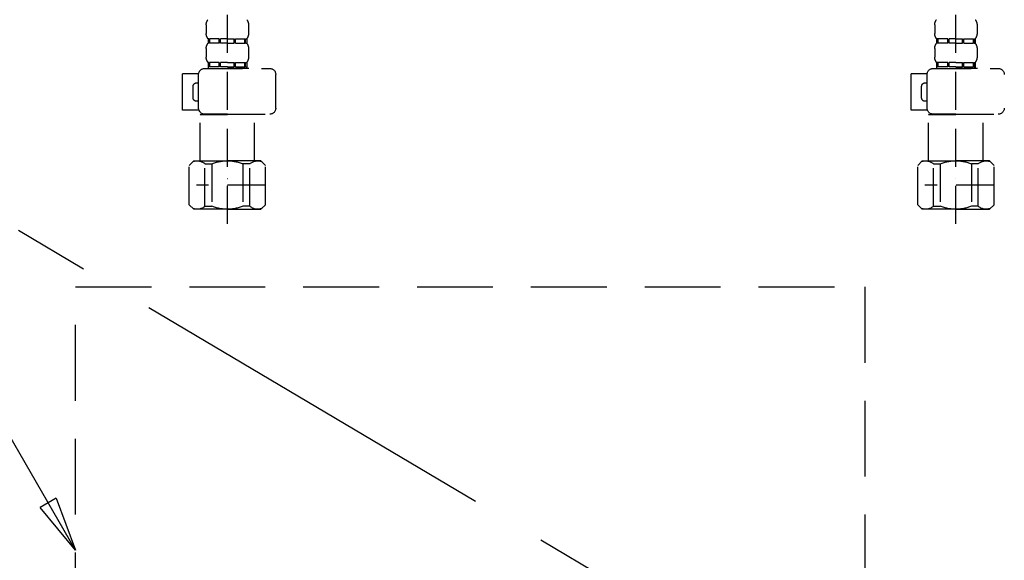
# Model space of a CAD drawing. Extents: x 27948 to 54421, y -33085 to -24215.
# Drawn here: x 29267 to 29592, y -30679 to -30501 of the extents above; entities that cross this region are included whole.
import ezdxf

# ---------------------------------------------------------------- set-up
doc = ezdxf.new("R2010")
doc.units = 0
doc.header["$LTSCALE"] = 50
doc.header["$MEASUREMENT"] = 0
for name, pattern in [('CENTER', [2, 1.25, -0.25, 0.25, -0.25]), ('DASHED', [0.75, 0.5, -0.25]), ('HIDDEN', [0.375, 0.25, -0.125])]:
    doc.linetypes.add(name, pattern=pattern)
doc.layers.get('0').update_dxf_attribs({"linetype": 'CONTINUOUS'})
for name, color, linetype in [('121-キャビネット（中）', 253, 'HIDDEN'), ('123-扉向き', 231, 'CENTER'), ('150-機器', 8, 'CONTINUOUS'), ('160-文字', 254, 'CONTINUOUS')]:
    doc.layers.add(name, color=color, linetype=linetype)
doc.styles.add('KH001', font='txt')
doc.dimstyles.new('KH1xx030', dxfattribs={"dimscale": 30, "dimtxt": 2, "dimasz": 0.6, "dimexe": 0.3, "dimexo": 1.2, "dimgap": 0.5, "dimtad": 3, "dimdec": 1, "dimdsep": 46, "dimlunit": 6, "dimtxsty": 'KH001', "dimblk": 'DOT', "dimcen": 1, "dimdle": 1, "dimclrd": 256, "dimclre": 256, "dimclrt": 256, "dimadec": 0, "dimazin": 0, "dimtfac": 1, "dimtdec": 1, "dimtix": 1, "dimtmove": 2, "dimatfit": 3, "dimldrblk": 'CLOSEDBLANK', "dimfxl": 1, "dimtolj": 1, "dimtzin": 0, "dimlwd": -1, "dimlwe": -1, "dimarcsym": 0})

# ---------------------------------------------------------------- blocks, each defined once
blk = doc.blocks.new('包丁差し_S')
at = {"layer": '121-キャビネット（中）', "color": 13, "ltscale": 2}
blk.add_lwpolyline([(-122.01, -233), (121.99, -233, 0.414214), (129.99, -225), (129.99, 0), (-130.01, 0), (-130.01, -225, 0.414214)], format="xyb", close=True, dxfattribs=at)
blk = doc.blocks.new('_ClosedBlank')
at = {"color": 0, "linetype": 'ByBlock', "lineweight": -2}
for p, q in [((-1, 0.167), (0, 0)), ((-1, 0.167), (-1, -0.167)), ((0, 0), (-1, -0.167))]:
    blk.add_line(p, q, dxfattribs=at)
blk = doc.blocks.new('_Dot')
at = {"color": 0, "linetype": 'ByBlock', "lineweight": -2}
blk.add_line((-0.5, 0), (-1, 0), dxfattribs=at)
at = {"color": 0, "linetype": 'ByBlock', "const_width": 0.5}
blk.add_lwpolyline([(-0.25, 0, 1), (0.25, 0, 1)], format="xyb", close=True, dxfattribs=at)
blk = doc.blocks.new('F402_S')
at = {"layer": '150-機器', "color": 13, "linetype": 'DASHED', "ltscale": 0.5}
for p, q in [((-120, -402.9), (-120, -308.59)), ((120, -402.9), (120, -308.59)), ((-126.98, -337.46), (-126.98, -340.26)), ((-113.02, -337.46), (-113.02, -340.26)), ((113.02, -337.46), (113.02, -340.26)), ((126.98, -337.46), (126.98, -340.26)), ((-126.38, -342), (-126.38, -343.5)), ((-125.99, -342), (-126.38, -342)), ((-125.99, -343.5), (-126.38, -343.5)), ((-125.99, -343.5), (-125.99, -342)), ((-125.8, -343.5), (-125.8, -342)), ((-122.67, -342), (-125.8, -342)), ((-122.67, -343.5), (-125.8, -343.5)), ((-122.67, -343.5), (-122.67, -342)), ((-122.21, -343.5), (-122.21, -342)), ((-120, -342), (-122.21, -342)), ((-120, -343.5), (-122.21, -343.5)), ((-120, -342), (-117.79, -342)), ((-120, -343.5), (-117.79, -343.5)), ((-117.79, -343.5), (-117.79, -342)), ((-117.33, -343.5), (-117.33, -342)), ((-117.33, -342), (-114.2, -342)), ((-117.33, -343.5), (-114.2, -343.5)), ((-114.2, -343.5), (-114.2, -342)), ((-114.01, -343.5), (-114.01, -342)), ((-114.01, -342), (-113.62, -342)), ((-114.01, -343.5), (-113.62, -343.5)), ((-113.62, -342), (-113.62, -343.5)), ((113.62, -342), (113.62, -343.5)), ((114.01, -342), (113.62, -342)), ((114.01, -343.5), (113.62, -343.5)), ((114.01, -343.5), (114.01, -342)), ((114.2, -343.5), (114.2, -342)), ((117.33, -342), (114.2, -342)), ((117.33, -343.5), (114.2, -343.5)), ((117.33, -343.5), (117.33, -342)), ((117.79, -343.5), (117.79, -342)), ((120, -342), (117.79, -342)), ((120, -343.5), (117.79, -343.5)), ((120, -342), (122.21, -342)), ((120, -343.5), (122.21, -343.5)), ((122.21, -343.5), (122.21, -342)), ((122.67, -343.5), (122.67, -342)), ((122.67, -342), (125.8, -342)), ((122.67, -343.5), (125.8, -343.5)), ((125.8, -343.5), (125.8, -342)), ((125.99, -343.5), (125.99, -342)), ((125.99, -342), (126.38, -342)), ((125.99, -343.5), (126.38, -343.5)), ((126.38, -342), (126.38, -343.5)), ((-126.98, -345.24), (-126.98, -348.03)), ((-113.02, -345.24), (-113.02, -348.03)), ((113.02, -345.24), (113.02, -348.03)), ((126.98, -345.24), (126.98, -348.03)), ((-125.99, -349.78), (-126.38, -349.78)), ((-126.38, -349.78), (-126.38, -351.78)), ((-125.99, -351.28), (-125.99, -349.78)), ((-122.67, -349.78), (-125.8, -349.78)), ((-125.8, -351.28), (-125.8, -349.78)), ((-122.67, -351.28), (-122.67, -349.78)), ((-120, -349.78), (-122.21, -349.78)), ((-122.21, -351.28), (-122.21, -349.78)), ((-120, -349.78), (-117.79, -349.78)), ((-117.79, -351.28), (-117.79, -349.78)), ((-117.33, -349.78), (-114.2, -349.78)), ((-117.33, -351.28), (-117.33, -349.78)), ((-114.2, -351.28), (-114.2, -349.78)), ((-114.01, -349.78), (-113.62, -349.78)), ((-114.01, -351.28), (-114.01, -349.78)), ((-113.62, -349.78), (-113.62, -351.78)), ((114.01, -349.78), (113.62, -349.78)), ((113.62, -349.78), (113.62, -351.78)), ((114.01, -351.28), (114.01, -349.78)), ((117.33, -349.78), (114.2, -349.78)), ((114.2, -351.28), (114.2, -349.78)), ((117.33, -351.28), (117.33, -349.78)), ((120, -349.78), (117.79, -349.78)), ((117.79, -351.28), (117.79, -349.78)), ((120, -349.78), (122.21, -349.78)), ((122.21, -351.28), (122.21, -349.78)), ((122.67, -349.78), (125.8, -349.78)), ((122.67, -351.28), (122.67, -349.78)), ((125.8, -351.28), (125.8, -349.78)), ((125.99, -349.78), (126.38, -349.78)), ((125.99, -351.28), (125.99, -349.78)), ((126.38, -349.78), (126.38, -351.78)), ((-112.52, -351.78), (-133.96, -351.78)), ((-127.08, -351.78), (-120, -351.78)), ((-125.99, -351.28), (-126.38, -351.28)), ((-122.67, -351.28), (-125.8, -351.28)), ((-120, -351.28), (-122.21, -351.28)), ((-120, -351.28), (-117.79, -351.28)), ((-117.33, -351.28), (-114.2, -351.28)), ((-114.01, -351.28), (-113.62, -351.28)), ((-110.54, -353.57), (-105.24, -353.57)), ((-105.24, -365.54), (-105.24, -353.57)), ((127.48, -351.78), (106.04, -351.78)), ((112.92, -351.78), (120, -351.78)), ((114.01, -351.28), (113.62, -351.28)), ((117.33, -351.28), (114.2, -351.28)), ((120, -351.28), (117.79, -351.28)), ((120, -351.28), (122.21, -351.28)), ((122.67, -351.28), (125.8, -351.28)), ((125.99, -351.28), (126.38, -351.28)), ((129.46, -353.57), (134.76, -353.57)), ((134.76, -365.54), (134.76, -353.57)), ((-110.53, -364.84), (-110.53, -353.77)), ((-109.73, -356.56), (-110.53, -356.56)), ((104.04, -364.84), (104.04, -353.77)), ((129.47, -364.84), (129.47, -353.77)), ((130.27, -356.56), (129.47, -356.56)), ((-108.73, -361.55), (-108.73, -357.56)), ((131.27, -361.55), (131.27, -357.56)), ((-110.53, -362.55), (-109.73, -362.55)), ((129.47, -362.55), (130.27, -362.55)), ((-110.65, -365.54), (-105.24, -365.54)), ((129.35, -365.54), (134.76, -365.54)), ((-120, -366.84), (-133.96, -366.84)), ((-128.88, -366.84), (-128.98, -366.93)), ((-128.98, -366.93), (-120, -366.93)), ((-128.98, -382.19), (-128.98, -366.93)), ((-120, -366.84), (-112.52, -366.84)), ((-111.02, -366.93), (-120, -366.93)), ((-111.12, -366.84), (-111.02, -366.93)), ((-111.02, -382.19), (-111.02, -366.93)), ((120, -366.84), (106.04, -366.84)), ((111.12, -366.84), (111.02, -366.93)), ((111.02, -366.93), (120, -366.93)), ((111.02, -382.19), (111.02, -366.93)), ((120, -366.84), (127.48, -366.84)), ((128.98, -366.93), (120, -366.93)), ((128.88, -366.84), (128.98, -366.93)), ((128.98, -382.19), (128.98, -366.93)), ((-132.57, -383.69), (-131.07, -382.19)), ((-131.07, -382.19), (-120, -382.19)), ((-129.93, -382.19), (-120, -382.19)), ((-110.07, -382.19), (-120, -382.19)), ((-108.93, -382.19), (-120, -382.19)), ((-107.43, -383.69), (-108.93, -382.19)), ((107.43, -383.69), (108.93, -382.19)), ((108.93, -382.19), (120, -382.19)), ((110.07, -382.19), (120, -382.19)), ((129.93, -382.19), (120, -382.19)), ((131.07, -382.19), (120, -382.19)), ((132.57, -383.69), (131.07, -382.19)), ((-132.57, -396.66), (-132.57, -383.69)), ((-127.37, -383.19), (-125.13, -383.19)), ((-127.37, -397.15), (-127.37, -383.19)), ((-125.13, -383.19), (-125.13, -397.15)), ((-112.63, -383.19), (-114.87, -383.19)), ((-114.87, -383.19), (-114.87, -397.15)), ((-112.63, -397.15), (-112.63, -383.19)), ((-107.43, -396.66), (-107.43, -383.69)), ((107.43, -396.66), (107.43, -383.69)), ((112.63, -383.19), (114.87, -383.19)), ((112.63, -397.15), (112.63, -383.19)), ((114.87, -383.19), (114.87, -397.15)), ((127.37, -383.19), (125.13, -383.19)), ((125.13, -383.19), (125.13, -397.15)), ((127.37, -397.15), (127.37, -383.19)), ((132.57, -396.66), (132.57, -383.69)), ((-120, -388.18), (-119.96, -388.18)), ((120, -388.18), (120.04, -388.18)), ((-132.57, -390.17), (-109.78, -390.17)), ((107.43, -390.17), (130.22, -390.17)), ((-132.57, -396.66), (-131.07, -398.15)), ((-120, -398.15), (-131.07, -398.15)), ((-127.37, -397.15), (-125.13, -397.15)), ((-120, -398.15), (-108.93, -398.15)), ((-112.63, -397.15), (-114.87, -397.15)), ((-107.43, -396.66), (-108.93, -398.15)), ((107.43, -396.66), (108.93, -398.15)), ((120, -398.15), (108.93, -398.15)), ((112.63, -397.15), (114.87, -397.15)), ((120, -398.15), (131.07, -398.15)), ((127.37, -397.15), (125.13, -397.15)), ((132.57, -396.66), (131.07, -398.15))]:
    blk.add_line(p, q, dxfattribs=at)
for centre, radius, start, end in [((-124.14, -337.46), 2.84, 142.1507, 180), ((-115.86, -337.46), 2.84, 0, 37.8493), ((115.86, -337.46), 2.84, 142.1507, 180), ((124.14, -337.46), 2.84, 0, 37.8493), ((-124.14, -340.26), 2.84, 180, 217.8493), ((-115.86, -340.26), 2.84, 322.1507, 0), ((115.86, -340.26), 2.84, 180, 217.8493), ((124.14, -340.26), 2.84, 322.1507, 0), ((-124.14, -345.24), 2.84, 142.1507, 180), ((-115.86, -345.24), 2.84, 0, 37.8493), ((115.86, -345.24), 2.84, 142.1507, 180), ((124.14, -345.24), 2.84, 0, 37.8493), ((-124.14, -348.03), 2.84, 180, 217.8493), ((-115.86, -348.03), 2.84, 322.1507, 0), ((115.86, -348.03), 2.84, 180, 217.8493), ((124.14, -348.03), 2.84, 322.1507, 0), ((-133.96, -353.77), 1.99, 90, 180), ((-112.52, -353.77), 1.99, 0, 90), ((106.04, -353.77), 1.99, 90, 180), ((127.48, -353.77), 1.99, 0, 90), ((-109.73, -357.56), 0.997, 0, 90), ((130.27, -357.56), 0.997, 0, 90), ((-109.73, -361.55), 0.997, 270, 0), ((130.27, -361.55), 0.997, 270, 0), ((-133.96, -364.84), 1.99, 180.001, 270), ((-112.52, -364.84), 1.99, 270, 359.999), ((106.04, -364.84), 1.99, 180.001, 270), ((127.48, -364.84), 1.99, 270, 359.999), ((-129.97, -386.08), 3.89, 48.036, 110.221), ((-120.03, -396.08), 13.89, 89.864, 111.555), ((-119.97, -396.08), 13.89, 68.445, 90.136), ((-110.03, -386.08), 3.89, 69.779, 131.964), ((110.03, -386.08), 3.89, 48.036, 110.221), ((119.97, -396.08), 13.89, 89.864, 111.555), ((120.03, -396.08), 13.89, 68.445, 90.136), ((129.97, -386.08), 3.89, 69.779, 131.964), ((-129.97, -394.26), 3.89, 249.779, 311.964), ((-120, -384.43), 13.72, 248.018, 270), ((-120, -384.43), 13.72, 270, 291.982), ((-110.03, -394.26), 3.89, 228.036, 290.221), ((110.03, -394.26), 3.89, 249.779, 311.964), ((120, -384.43), 13.72, 248.018, 270), ((120, -384.43), 13.72, 270, 291.982), ((129.97, -394.26), 3.89, 228.036, 290.221)]:
    blk.add_arc(centre, radius, start, end, dxfattribs=at)

msp = doc.modelspace()

# ---------------------------------------------------------------- linework, layer by layer
at = {"layer": '123-扉向き', "ltscale": 2}
msp.add_line((28965.78, -30391.89), (29865.78, -30924.89), dxfattribs=at)

# ---------------------------------------------------------------- block references
at = {"layer": '150-機器', "xscale": -1}
for name, p in [('F402_S', (29455.79, -30165.18)), ('包丁差し_S', (29415.77, -30588.89))]:
    msp.add_blockref(name, p, dxfattribs=at)

# ---------------------------------------------------------------- leaders
at = {"layer": '160-文字', "annotation_type": 0, "has_hookline": 1, "hookline_direction": 1, "text_width": 298.78}
msp.add_leader([(29285.78, -30675.62), (28884.94, -29982.39), (28866.94, -29982.39)], dimstyle='KH1xx030', override={"dimgap": 0.5, "dimtad": 1}, dxfattribs=at)

doc.saveas('drawing.dxf')
